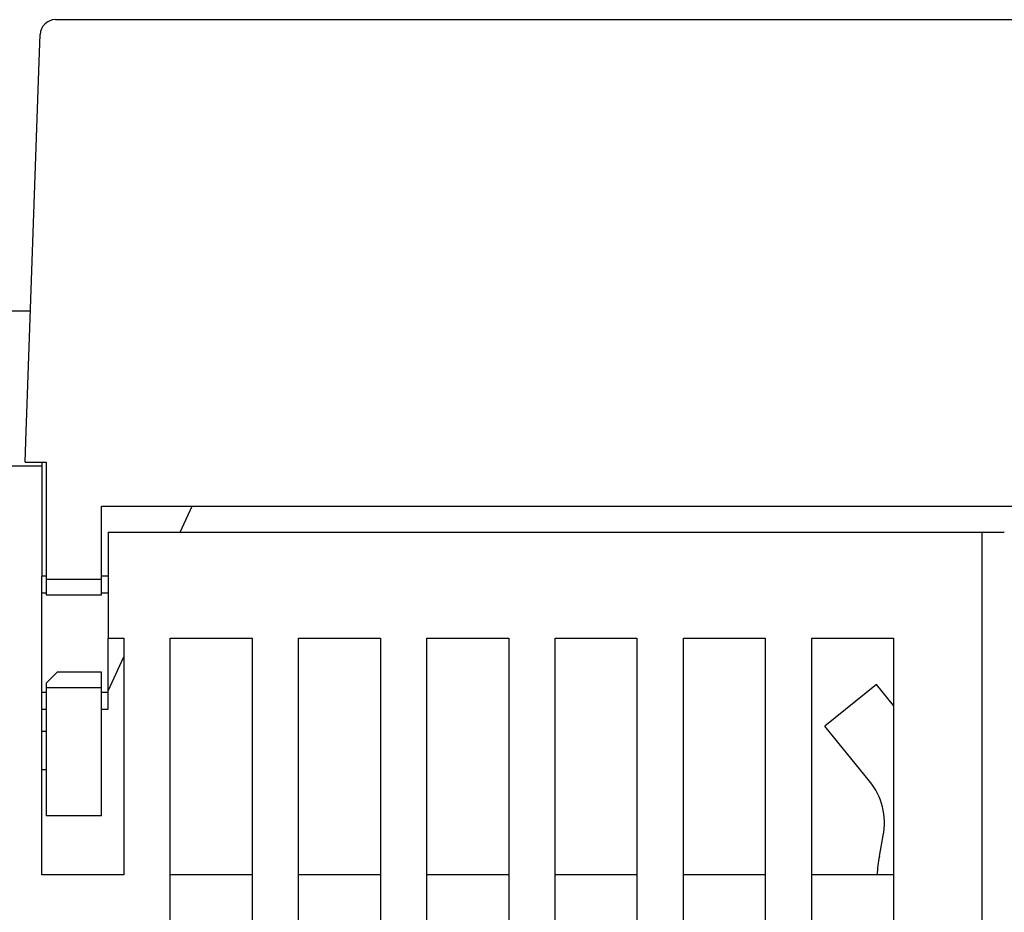
# Model space of a CAD drawing. Units: inches. Extents: x 0 to 49.2, y 0 to 37.8.
# Drawn here: x 9.9 to 11.6, y 15.4 to 17 of the extents above; entities that cross this region are included whole.
import ezdxf

# ---------------------------------------------------------------- set-up
doc = ezdxf.new("R2010")
doc.units = ezdxf.units.IN
doc.header["$MEASUREMENT"] = 0
doc.linetypes.add('HIDDENNEW0', pattern=[4.5, 1.5, -1.5, 1.5])
doc.layers.add('VISIBLE', color=255, linetype='HIDDENNEW0')

# ---------------------------------------------------------------- blocks, each defined once
blk = doc.blocks.new('OS800L02 BOTTOM')
at = {"layer": 'VISIBLE', "linetype": 'Continuous'}
for p, q in [((123.12353, 184.75384), (207.87473, 184.75384)), ((122.38174, 182.86944), (122.42396, 184.07827)), ((121.87116, 168.2483), (122.38174, 182.86944)), ((121.01045, 171.58866), (121.98781, 171.58866)), ((121.99358, 171.75384), (121.99359, 171.75381)), ((121.82572, 166.94696), (121.87116, 168.2483)), ((121.79806, 166.15501), (121.82572, 166.94696)), ((121.74913, 164.75384), (121.79806, 166.15501)), ((121.74913, 164.75384), (122.44204, 164.75384)), ((122.44204, 164.75384), (122.69913, 164.75384)), ((122.50003, 164.75386), (122.5, 164.58866)), ((122.69913, 164.75384), (122.69913, 163.83137)), ((120.5, 164.58866), (122.5, 164.58866)), ((122.5, 164.58866), (122.5, 159.58866)), ((122.69913, 163.83137), (122.69913, 159.45384)), ((125.19913, 162.75384), (205.79913, 162.75384)), ((125.19913, 159.45384), (125.19913, 162.75384)), ((128.76041, 161.58866), (129.29004, 162.75384)), ((125.5, 161.58866), (165, 161.58866)), ((125.5, 161.58866), (125.5, 159.58866)), ((165, 161.58866), (165.99997, 161.58865)), ((165, 159.58866), (165, 161.58866)), ((122.5, 146.08866), (122.5, 159.58866)), ((122.69913, 159.58867), (122.50003, 159.58867)), ((122.69913, 159.45385), (125.19911, 159.45385)), ((122.69913, 159.45384), (122.69913, 158.75384)), ((125.50003, 159.58867), (125.19911, 159.58867)), ((125.19913, 158.75384), (125.19913, 159.45384)), ((125.5, 159.58866), (125.5, 156.78866)), ((165, 66.08866), (165, 159.58866)), ((122.69913, 158.82473), (122.50003, 158.82471)), ((122.69913, 158.75384), (125.19913, 158.75384)), ((125.50003, 158.82471), (125.19911, 158.82471)), ((125.5, 156.78866), (126.2, 156.78866)), ((125.5, 154.35259), (125.50003, 156.78865)), ((126.2, 156.78866), (126.2, 146.08866)), ((128.3, 81.58866), (128.3, 156.78866)), ((128.3, 156.78866), (132, 156.78866)), ((132, 156.78866), (132, 81.58866)), ((134.1, 81.58866), (134.1, 156.78866)), ((134.1, 156.78866), (137.8, 156.78866)), ((137.8, 156.78866), (137.8, 81.58866)), ((139.9, 78.58866), (139.9, 156.78866)), ((139.9, 156.78866), (143.6, 156.78866)), ((143.6, 156.78866), (143.6, 78.58866)), ((145.7, 78.58866), (145.7, 156.78866)), ((145.7, 156.78866), (149.4, 156.78866)), ((149.4, 156.78866), (149.4, 78.58866)), ((151.5, 78.58866), (151.5, 156.78866)), ((151.5, 156.78866), (155.2, 156.78866)), ((155.2, 156.78866), (155.2, 78.58866)), ((157.3, 78.58866), (157.3, 156.78866)), ((157.3, 156.78866), (161, 156.78866)), ((161, 156.78866), (161, 129.78866)), ((125.5, 154.41576), (126.20001, 155.95583)), ((122.69913, 154.75384), (123.19913, 155.25384)), ((125.19913, 155.25384), (123.19913, 155.25384)), ((125.19913, 154.55384), (125.19913, 155.25384)), ((122.69913, 154.75384), (122.69913, 154.55384)), ((125.19911, 154.55386), (122.69913, 154.55386)), ((122.69913, 154.55384), (122.69913, 151.75384)), ((125.19913, 151.75384), (125.19913, 154.55384)), ((160.22245, 154.70154), (157.89424, 152.80952)), ((160.22225, 154.70139), (160.22208, 154.70162)), ((161, 153.74471), (160.22245, 154.70154)), ((122.50003, 154.35257), (122.69913, 154.35257)), ((125.19911, 154.35257), (125.50003, 154.35257)), ((125.5, 153.58872), (125.5, 154.35259)), ((122.50003, 153.58868), (122.69913, 153.58868)), ((125.19911, 153.58868), (125.50003, 153.58868)), ((157.89427, 152.80955), (157.89413, 152.80972)), ((159.91379, 150.3245), (157.89424, 152.80952)), ((122.50003, 152.58865), (122.69913, 152.58865)), ((122.69913, 151.75384), (122.69913, 148.75384)), ((125.19913, 148.75384), (125.19913, 151.75384)), ((122.50003, 150.85161), (122.69913, 150.85163)), ((125.19913, 148.75384), (122.69913, 148.75384)), ((160.35377, 146.94252), (160.53147, 147.86527)), ((126.2, 146.08866), (122.5, 146.08866)), ((132, 146.08866), (128.3, 146.08866)), ((137.8, 146.08866), (134.1, 146.08866)), ((143.6, 146.08866), (139.9, 146.08866)), ((149.4, 146.08866), (145.7, 146.08866)), ((155.2, 146.08866), (151.5, 146.08866)), ((161, 146.08866), (157.3, 146.08866))]:
    blk.add_line(p, q, dxfattribs=at)
for points in [[(159.91374, 150.32455), (159.91374, 150.32455), (159.91374, 150.32455), (159.91374, 150.32455), (159.91374, 150.32455), (159.91374, 150.32455), (159.91374, 150.32455), (159.91374, 150.32455), (159.91374, 150.32455), (159.91374, 150.32455), (159.91374, 150.32455), (159.91374, 150.32455), (159.91374, 150.32455), (159.91374, 150.32455), (159.91374, 150.32455), (159.91374, 150.32455), (159.91374, 150.32455), (159.91374, 150.32455), (159.91374, 150.32455)], [(160.53121, 147.86522), (160.53121, 147.86522), (160.53121, 147.86522), (160.53121, 147.86522), (160.53121, 147.86522), (160.53121, 147.86522), (160.53121, 147.86522), (160.53121, 147.86522), (160.53121, 147.86522), (160.53121, 147.86522), (160.53121, 147.86522), (160.53121, 147.86522), (160.53121, 147.86522), (160.53121, 147.86522), (160.53121, 147.86522), (160.53121, 147.86522), (160.53121, 147.86522), (160.53121, 147.86522), (160.53121, 147.86522)], [(160.35349, 146.94251), (160.35349, 146.94251), (160.35349, 146.94251), (160.35349, 146.94251), (160.35349, 146.94251), (160.35349, 146.94251), (160.35349, 146.94251), (160.35349, 146.94251), (160.35349, 146.94251), (160.35349, 146.94251), (160.35349, 146.94251), (160.35349, 146.94251), (160.35349, 146.94251), (160.35349, 146.94251), (160.35349, 146.94251), (160.35349, 146.94251), (160.35349, 146.94251), (160.35349, 146.94251), (160.35349, 146.94251)]]:
    blk.add_lwpolyline(points, dxfattribs=at)
for centre, radius, start, end in [((123.12353, 184.05384), 0.7, 90, 178), ((157.58559, 148.43254), 3, 349.0996, 39.0996), ((166.24551, 145.80789), 6, 169.0996, 177.31565)]:
    blk.add_arc(centre, radius, start, end, dxfattribs=at)

msp = doc.modelspace()

# ---------------------------------------------------------------- block references
at = {"layer": 'VISIBLE', "color": 1, "linetype": 'Continuous', "xscale": 0.03937007874014853, "yscale": 0.03937007874014853, "zscale": 0.03937007874015748}
msp.add_blockref('OS800L02 BOTTOM', (5.0934, 9.6944), dxfattribs=at)

doc.saveas('drawing.dxf')
